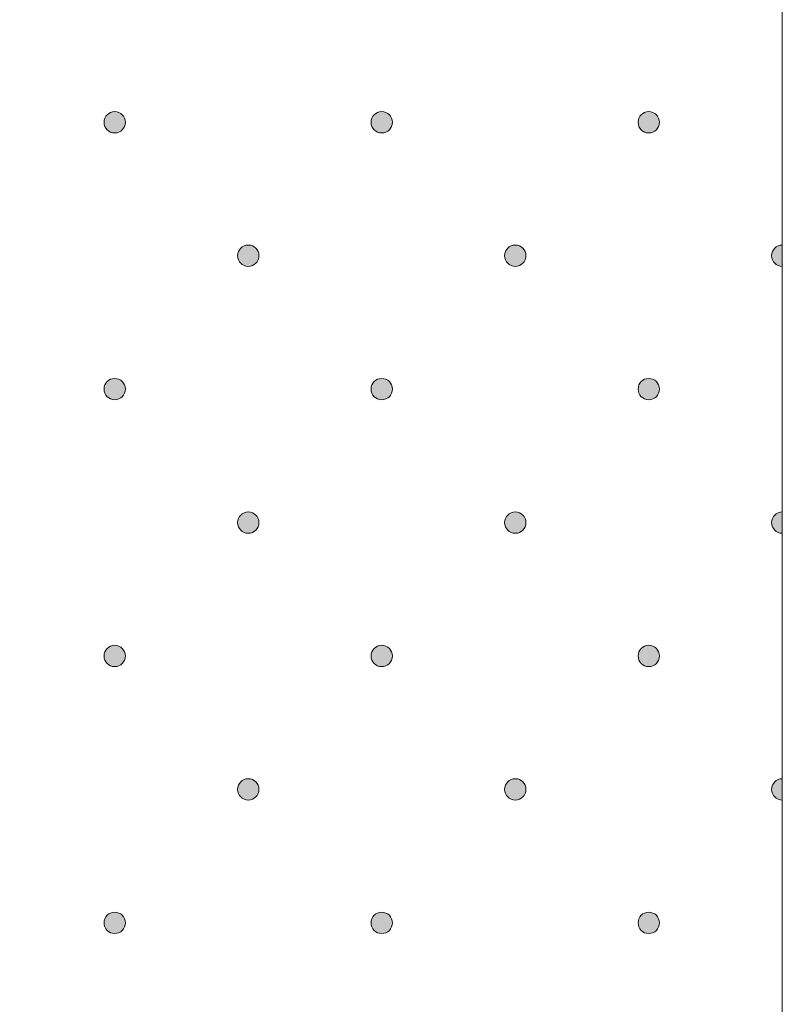
# Model space of a CAD drawing. Units: millimetres. Extents: x 0 to 208, y -208 to 0.
# Drawn here: x 34 to 42, y -57 to -48 of the extents above; entities that cross this region are included whole.
import ezdxf

# ---------------------------------------------------------------- set-up
doc = ezdxf.new("R2010")
doc.units = ezdxf.units.MM
doc.header["$MEASUREMENT"] = 0
doc.layers.add('GKA_GIPSBAUPLATTE_A', color=7, linetype='Continuous', lineweight=0)
doc.layers.add('GKA_GIPSBAUPLATTE_A_MUSTER', color=7, linetype='Continuous', lineweight=0)

# ---------------------------------------------------------------- blocks, each defined once
blk = doc.blocks.new('Block_501')
at = {"layer": 'GKA_GIPSBAUPLATTE_A_MUSTER'}
h = blk.add_hatch(color=250, dxfattribs=at)
edge = h.paths.add_edge_path()
edge.add_spline(control_points=[(35.2502, -55.9003), (35.3054, -55.9003), (35.3501, -55.9451), (35.3501, -56.0003), (35.3501, -56.0555), (35.3054, -56.1003), (35.2502, -56.1003), (35.1949, -56.1003), (35.1501, -56.0555), (35.1501, -56.0003), (35.1501, -55.9451), (35.1949, -55.9003), (35.2502, -55.9003)], knot_values=[0, 0, 0, 0, 1, 1, 1, 2, 2, 2, 3, 3, 3, 4, 4, 4, 4], degree=3, periodic=0)
blk.add_open_spline([(35.2502, -55.9003), (35.3054, -55.9003), (35.3501, -55.9451), (35.3501, -56.0003), (35.3501, -56.0555), (35.3054, -56.1003), (35.2502, -56.1003), (35.1949, -56.1003), (35.1501, -56.0555), (35.1501, -56.0003), (35.1501, -55.9451), (35.1949, -55.9003), (35.2502, -55.9003)], degree=3, knots=[0, 0, 0, 0, 1, 1, 1, 2, 2, 2, 3, 3, 3, 4, 4, 4, 4], dxfattribs=at)
at = {"layer": 'GKA_GIPSBAUPLATTE_A_MUSTER', "color": 250, "lineweight": 20}
blk.add_open_spline([(35.2502, -55.9003), (35.3054, -55.9003), (35.3501, -55.9451), (35.3501, -56.0003), (35.3501, -56.0555), (35.3054, -56.1003), (35.2502, -56.1003), (35.1949, -56.1003), (35.1501, -56.0555), (35.1501, -56.0003), (35.1501, -55.9451), (35.1949, -55.9003), (35.2502, -55.9003)], degree=3, knots=[0, 0, 0, 0, 1, 1, 1, 2, 2, 2, 3, 3, 3, 4, 4, 4, 4], dxfattribs=at)
blk = doc.blocks.new('Block_502')
at = {"layer": 'GKA_GIPSBAUPLATTE_A_MUSTER'}
h = blk.add_hatch(color=250, dxfattribs=at)
edge = h.paths.add_edge_path()
edge.add_spline(control_points=[(37.7502, -55.9003), (37.8055, -55.9003), (37.8502, -55.9451), (37.8502, -56.0003), (37.8502, -56.0555), (37.8055, -56.1003), (37.7502, -56.1003), (37.695, -56.1003), (37.6502, -56.0555), (37.6502, -56.0003), (37.6502, -55.9451), (37.695, -55.9003), (37.7502, -55.9003)], knot_values=[0, 0, 0, 0, 1, 1, 1, 2, 2, 2, 3, 3, 3, 4, 4, 4, 4], degree=3, periodic=0)
blk.add_open_spline([(37.7502, -55.9003), (37.8055, -55.9003), (37.8502, -55.9451), (37.8502, -56.0003), (37.8502, -56.0555), (37.8055, -56.1003), (37.7502, -56.1003), (37.695, -56.1003), (37.6502, -56.0555), (37.6502, -56.0003), (37.6502, -55.9451), (37.695, -55.9003), (37.7502, -55.9003)], degree=3, knots=[0, 0, 0, 0, 1, 1, 1, 2, 2, 2, 3, 3, 3, 4, 4, 4, 4], dxfattribs=at)
at = {"layer": 'GKA_GIPSBAUPLATTE_A_MUSTER', "color": 250, "lineweight": 20}
blk.add_open_spline([(37.7502, -55.9003), (37.8055, -55.9003), (37.8502, -55.9451), (37.8502, -56.0003), (37.8502, -56.0555), (37.8055, -56.1003), (37.7502, -56.1003), (37.695, -56.1003), (37.6502, -56.0555), (37.6502, -56.0003), (37.6502, -55.9451), (37.695, -55.9003), (37.7502, -55.9003)], degree=3, knots=[0, 0, 0, 0, 1, 1, 1, 2, 2, 2, 3, 3, 3, 4, 4, 4, 4], dxfattribs=at)
blk = doc.blocks.new('Block_503')
at = {"layer": 'GKA_GIPSBAUPLATTE_A_MUSTER'}
h = blk.add_hatch(color=250, dxfattribs=at)
edge = h.paths.add_edge_path()
edge.add_spline(control_points=[(40.2501, -55.9003), (40.3054, -55.9003), (40.3502, -55.9451), (40.3502, -56.0003), (40.3502, -56.0555), (40.3054, -56.1003), (40.2501, -56.1003), (40.1949, -56.1003), (40.1502, -56.0555), (40.1502, -56.0003), (40.1502, -55.9451), (40.1949, -55.9003), (40.2501, -55.9003)], knot_values=[0, 0, 0, 0, 1, 1, 1, 2, 2, 2, 3, 3, 3, 4, 4, 4, 4], degree=3, periodic=0)
blk.add_open_spline([(40.2501, -55.9003), (40.3054, -55.9003), (40.3502, -55.9451), (40.3502, -56.0003), (40.3502, -56.0555), (40.3054, -56.1003), (40.2501, -56.1003), (40.1949, -56.1003), (40.1502, -56.0555), (40.1502, -56.0003), (40.1502, -55.9451), (40.1949, -55.9003), (40.2501, -55.9003)], degree=3, knots=[0, 0, 0, 0, 1, 1, 1, 2, 2, 2, 3, 3, 3, 4, 4, 4, 4], dxfattribs=at)
at = {"layer": 'GKA_GIPSBAUPLATTE_A_MUSTER', "color": 250, "lineweight": 20}
blk.add_open_spline([(40.2501, -55.9003), (40.3054, -55.9003), (40.3502, -55.9451), (40.3502, -56.0003), (40.3502, -56.0555), (40.3054, -56.1003), (40.2501, -56.1003), (40.1949, -56.1003), (40.1502, -56.0555), (40.1502, -56.0003), (40.1502, -55.9451), (40.1949, -55.9003), (40.2501, -55.9003)], degree=3, knots=[0, 0, 0, 0, 1, 1, 1, 2, 2, 2, 3, 3, 3, 4, 4, 4, 4], dxfattribs=at)
blk = doc.blocks.new('Block_512')
at = {"layer": 'GKA_GIPSBAUPLATTE_A_MUSTER'}
h = blk.add_hatch(color=250, dxfattribs=at)
edge = h.paths.add_edge_path()
edge.add_spline(control_points=[(35.2502, -53.4003), (35.3054, -53.4003), (35.3501, -53.4451), (35.3501, -53.5003), (35.3501, -53.5555), (35.3054, -53.6003), (35.2502, -53.6003), (35.1949, -53.6003), (35.1501, -53.5555), (35.1501, -53.5003), (35.1501, -53.4451), (35.1949, -53.4003), (35.2502, -53.4003)], knot_values=[0, 0, 0, 0, 1, 1, 1, 2, 2, 2, 3, 3, 3, 4, 4, 4, 4], degree=3, periodic=0)
blk.add_open_spline([(35.2502, -53.4003), (35.3054, -53.4003), (35.3501, -53.4451), (35.3501, -53.5003), (35.3501, -53.5555), (35.3054, -53.6003), (35.2502, -53.6003), (35.1949, -53.6003), (35.1501, -53.5555), (35.1501, -53.5003), (35.1501, -53.4451), (35.1949, -53.4003), (35.2502, -53.4003)], degree=3, knots=[0, 0, 0, 0, 1, 1, 1, 2, 2, 2, 3, 3, 3, 4, 4, 4, 4], dxfattribs=at)
at = {"layer": 'GKA_GIPSBAUPLATTE_A_MUSTER', "color": 250, "lineweight": 20}
blk.add_open_spline([(35.2502, -53.4003), (35.3054, -53.4003), (35.3501, -53.4451), (35.3501, -53.5003), (35.3501, -53.5555), (35.3054, -53.6003), (35.2502, -53.6003), (35.1949, -53.6003), (35.1501, -53.5555), (35.1501, -53.5003), (35.1501, -53.4451), (35.1949, -53.4003), (35.2502, -53.4003)], degree=3, knots=[0, 0, 0, 0, 1, 1, 1, 2, 2, 2, 3, 3, 3, 4, 4, 4, 4], dxfattribs=at)
blk = doc.blocks.new('Block_513')
at = {"layer": 'GKA_GIPSBAUPLATTE_A_MUSTER'}
h = blk.add_hatch(color=250, dxfattribs=at)
edge = h.paths.add_edge_path()
edge.add_spline(control_points=[(37.7502, -53.4003), (37.8055, -53.4003), (37.8502, -53.4451), (37.8502, -53.5003), (37.8502, -53.5555), (37.8055, -53.6003), (37.7502, -53.6003), (37.695, -53.6003), (37.6502, -53.5555), (37.6502, -53.5003), (37.6502, -53.4451), (37.695, -53.4003), (37.7502, -53.4003)], knot_values=[0, 0, 0, 0, 1, 1, 1, 2, 2, 2, 3, 3, 3, 4, 4, 4, 4], degree=3, periodic=0)
blk.add_open_spline([(37.7502, -53.4003), (37.8055, -53.4003), (37.8502, -53.4451), (37.8502, -53.5003), (37.8502, -53.5555), (37.8055, -53.6003), (37.7502, -53.6003), (37.695, -53.6003), (37.6502, -53.5555), (37.6502, -53.5003), (37.6502, -53.4451), (37.695, -53.4003), (37.7502, -53.4003)], degree=3, knots=[0, 0, 0, 0, 1, 1, 1, 2, 2, 2, 3, 3, 3, 4, 4, 4, 4], dxfattribs=at)
at = {"layer": 'GKA_GIPSBAUPLATTE_A_MUSTER', "color": 250, "lineweight": 20}
blk.add_open_spline([(37.7502, -53.4003), (37.8055, -53.4003), (37.8502, -53.4451), (37.8502, -53.5003), (37.8502, -53.5555), (37.8055, -53.6003), (37.7502, -53.6003), (37.695, -53.6003), (37.6502, -53.5555), (37.6502, -53.5003), (37.6502, -53.4451), (37.695, -53.4003), (37.7502, -53.4003)], degree=3, knots=[0, 0, 0, 0, 1, 1, 1, 2, 2, 2, 3, 3, 3, 4, 4, 4, 4], dxfattribs=at)
blk = doc.blocks.new('Block_514')
at = {"layer": 'GKA_GIPSBAUPLATTE_A_MUSTER'}
h = blk.add_hatch(color=250, dxfattribs=at)
edge = h.paths.add_edge_path()
edge.add_spline(control_points=[(40.2501, -53.4003), (40.3054, -53.4003), (40.3502, -53.4451), (40.3502, -53.5003), (40.3502, -53.5555), (40.3054, -53.6003), (40.2501, -53.6003), (40.1949, -53.6003), (40.1502, -53.5555), (40.1502, -53.5003), (40.1502, -53.4451), (40.1949, -53.4003), (40.2501, -53.4003)], knot_values=[0, 0, 0, 0, 1, 1, 1, 2, 2, 2, 3, 3, 3, 4, 4, 4, 4], degree=3, periodic=0)
blk.add_open_spline([(40.2501, -53.4003), (40.3054, -53.4003), (40.3502, -53.4451), (40.3502, -53.5003), (40.3502, -53.5555), (40.3054, -53.6003), (40.2501, -53.6003), (40.1949, -53.6003), (40.1502, -53.5555), (40.1502, -53.5003), (40.1502, -53.4451), (40.1949, -53.4003), (40.2501, -53.4003)], degree=3, knots=[0, 0, 0, 0, 1, 1, 1, 2, 2, 2, 3, 3, 3, 4, 4, 4, 4], dxfattribs=at)
at = {"layer": 'GKA_GIPSBAUPLATTE_A_MUSTER', "color": 250, "lineweight": 20}
blk.add_open_spline([(40.2501, -53.4003), (40.3054, -53.4003), (40.3502, -53.4451), (40.3502, -53.5003), (40.3502, -53.5555), (40.3054, -53.6003), (40.2501, -53.6003), (40.1949, -53.6003), (40.1502, -53.5555), (40.1502, -53.5003), (40.1502, -53.4451), (40.1949, -53.4003), (40.2501, -53.4003)], degree=3, knots=[0, 0, 0, 0, 1, 1, 1, 2, 2, 2, 3, 3, 3, 4, 4, 4, 4], dxfattribs=at)
blk = doc.blocks.new('Block_517')
at = {"layer": 'GKA_GIPSBAUPLATTE_A_MUSTER'}
h = blk.add_hatch(color=250, dxfattribs=at)
edge = h.paths.add_edge_path()
edge.add_spline(control_points=[(36.5002, -54.6503), (36.5554, -54.6503), (36.6002, -54.6951), (36.6002, -54.7503), (36.6002, -54.8055), (36.5554, -54.8503), (36.5002, -54.8503), (36.4449, -54.8503), (36.4002, -54.8055), (36.4002, -54.7503), (36.4002, -54.6951), (36.4449, -54.6503), (36.5002, -54.6503)], knot_values=[0, 0, 0, 0, 1, 1, 1, 2, 2, 2, 3, 3, 3, 4, 4, 4, 4], degree=3, periodic=0)
blk.add_open_spline([(36.5002, -54.6503), (36.5554, -54.6503), (36.6002, -54.6951), (36.6002, -54.7503), (36.6002, -54.8055), (36.5554, -54.8503), (36.5002, -54.8503), (36.4449, -54.8503), (36.4002, -54.8055), (36.4002, -54.7503), (36.4002, -54.6951), (36.4449, -54.6503), (36.5002, -54.6503)], degree=3, knots=[0, 0, 0, 0, 1, 1, 1, 2, 2, 2, 3, 3, 3, 4, 4, 4, 4], dxfattribs=at)
at = {"layer": 'GKA_GIPSBAUPLATTE_A_MUSTER', "color": 250, "lineweight": 20}
blk.add_open_spline([(36.5002, -54.6503), (36.5554, -54.6503), (36.6002, -54.6951), (36.6002, -54.7503), (36.6002, -54.8055), (36.5554, -54.8503), (36.5002, -54.8503), (36.4449, -54.8503), (36.4002, -54.8055), (36.4002, -54.7503), (36.4002, -54.6951), (36.4449, -54.6503), (36.5002, -54.6503)], degree=3, knots=[0, 0, 0, 0, 1, 1, 1, 2, 2, 2, 3, 3, 3, 4, 4, 4, 4], dxfattribs=at)
blk = doc.blocks.new('Block_518')
at = {"layer": 'GKA_GIPSBAUPLATTE_A_MUSTER'}
h = blk.add_hatch(color=250, dxfattribs=at)
edge = h.paths.add_edge_path()
edge.add_spline(control_points=[(39.0001, -54.6503), (39.0553, -54.6503), (39.1001, -54.6951), (39.1001, -54.7503), (39.1001, -54.8055), (39.0553, -54.8503), (39.0001, -54.8503), (38.9449, -54.8503), (38.9001, -54.8055), (38.9001, -54.7503), (38.9001, -54.6951), (38.9449, -54.6503), (39.0001, -54.6503)], knot_values=[0, 0, 0, 0, 1, 1, 1, 2, 2, 2, 3, 3, 3, 4, 4, 4, 4], degree=3, periodic=0)
blk.add_open_spline([(39.0001, -54.6503), (39.0553, -54.6503), (39.1001, -54.6951), (39.1001, -54.7503), (39.1001, -54.8055), (39.0553, -54.8503), (39.0001, -54.8503), (38.9449, -54.8503), (38.9001, -54.8055), (38.9001, -54.7503), (38.9001, -54.6951), (38.9449, -54.6503), (39.0001, -54.6503)], degree=3, knots=[0, 0, 0, 0, 1, 1, 1, 2, 2, 2, 3, 3, 3, 4, 4, 4, 4], dxfattribs=at)
at = {"layer": 'GKA_GIPSBAUPLATTE_A_MUSTER', "color": 250, "lineweight": 20}
blk.add_open_spline([(39.0001, -54.6503), (39.0553, -54.6503), (39.1001, -54.6951), (39.1001, -54.7503), (39.1001, -54.8055), (39.0553, -54.8503), (39.0001, -54.8503), (38.9449, -54.8503), (38.9001, -54.8055), (38.9001, -54.7503), (38.9001, -54.6951), (38.9449, -54.6503), (39.0001, -54.6503)], degree=3, knots=[0, 0, 0, 0, 1, 1, 1, 2, 2, 2, 3, 3, 3, 4, 4, 4, 4], dxfattribs=at)
blk = doc.blocks.new('Block_519')
at = {"layer": 'GKA_GIPSBAUPLATTE_A_MUSTER'}
h = blk.add_hatch(color=250, dxfattribs=at)
edge = h.paths.add_edge_path()
edge.add_spline(control_points=[(41.5001, -54.8503), (41.4449, -54.8503), (41.4002, -54.8055), (41.4002, -54.7503), (41.4002, -54.6951), (41.4449, -54.6503), (41.5001, -54.6503), (41.5001, -54.6503), (41.5001, -54.8503), (41.5001, -54.8503)], knot_values=[0, 0, 0, 0, 1, 1, 1, 2, 2, 2, 3, 3, 3, 3], degree=3, periodic=0)
blk.add_open_spline([(41.5001, -54.8503), (41.4449, -54.8503), (41.4002, -54.8055), (41.4002, -54.7503), (41.4002, -54.6951), (41.4449, -54.6503), (41.5001, -54.6503), (41.5001, -54.6503), (41.5001, -54.8503), (41.5001, -54.8503)], degree=3, knots=[0, 0, 0, 0, 1, 1, 1, 2, 2, 2, 3, 3, 3, 3], dxfattribs=at)
at = {"layer": 'GKA_GIPSBAUPLATTE_A_MUSTER', "color": 250, "lineweight": 20}
blk.add_open_spline([(41.5001, -54.8503), (41.4449, -54.8503), (41.4002, -54.8055), (41.4002, -54.7503), (41.4002, -54.6951), (41.4449, -54.6503), (41.5001, -54.6503), (41.5001, -54.6503), (41.5001, -54.8503), (41.5001, -54.8503)], degree=3, knots=[0, 0, 0, 0, 1, 1, 1, 2, 2, 2, 3, 3, 3, 3], dxfattribs=at)
blk = doc.blocks.new('Block_523')
at = {"layer": 'GKA_GIPSBAUPLATTE_A_MUSTER'}
h = blk.add_hatch(color=250, dxfattribs=at)
edge = h.paths.add_edge_path()
edge.add_spline(control_points=[(35.2502, -50.9003), (35.3054, -50.9003), (35.3501, -50.9451), (35.3501, -51.0003), (35.3501, -51.0555), (35.3054, -51.1003), (35.2502, -51.1003), (35.1949, -51.1003), (35.1501, -51.0555), (35.1501, -51.0003), (35.1501, -50.9451), (35.1949, -50.9003), (35.2502, -50.9003)], knot_values=[0, 0, 0, 0, 1, 1, 1, 2, 2, 2, 3, 3, 3, 4, 4, 4, 4], degree=3, periodic=0)
blk.add_open_spline([(35.2502, -50.9003), (35.3054, -50.9003), (35.3501, -50.9451), (35.3501, -51.0003), (35.3501, -51.0555), (35.3054, -51.1003), (35.2502, -51.1003), (35.1949, -51.1003), (35.1501, -51.0555), (35.1501, -51.0003), (35.1501, -50.9451), (35.1949, -50.9003), (35.2502, -50.9003)], degree=3, knots=[0, 0, 0, 0, 1, 1, 1, 2, 2, 2, 3, 3, 3, 4, 4, 4, 4], dxfattribs=at)
at = {"layer": 'GKA_GIPSBAUPLATTE_A_MUSTER', "color": 250, "lineweight": 20}
blk.add_open_spline([(35.2502, -50.9003), (35.3054, -50.9003), (35.3501, -50.9451), (35.3501, -51.0003), (35.3501, -51.0555), (35.3054, -51.1003), (35.2502, -51.1003), (35.1949, -51.1003), (35.1501, -51.0555), (35.1501, -51.0003), (35.1501, -50.9451), (35.1949, -50.9003), (35.2502, -50.9003)], degree=3, knots=[0, 0, 0, 0, 1, 1, 1, 2, 2, 2, 3, 3, 3, 4, 4, 4, 4], dxfattribs=at)
blk = doc.blocks.new('Block_524')
at = {"layer": 'GKA_GIPSBAUPLATTE_A_MUSTER'}
h = blk.add_hatch(color=250, dxfattribs=at)
edge = h.paths.add_edge_path()
edge.add_spline(control_points=[(37.7502, -50.9003), (37.8055, -50.9003), (37.8502, -50.9451), (37.8502, -51.0003), (37.8502, -51.0555), (37.8055, -51.1003), (37.7502, -51.1003), (37.695, -51.1003), (37.6502, -51.0555), (37.6502, -51.0003), (37.6502, -50.9451), (37.695, -50.9003), (37.7502, -50.9003)], knot_values=[0, 0, 0, 0, 1, 1, 1, 2, 2, 2, 3, 3, 3, 4, 4, 4, 4], degree=3, periodic=0)
blk.add_open_spline([(37.7502, -50.9003), (37.8055, -50.9003), (37.8502, -50.9451), (37.8502, -51.0003), (37.8502, -51.0555), (37.8055, -51.1003), (37.7502, -51.1003), (37.695, -51.1003), (37.6502, -51.0555), (37.6502, -51.0003), (37.6502, -50.9451), (37.695, -50.9003), (37.7502, -50.9003)], degree=3, knots=[0, 0, 0, 0, 1, 1, 1, 2, 2, 2, 3, 3, 3, 4, 4, 4, 4], dxfattribs=at)
at = {"layer": 'GKA_GIPSBAUPLATTE_A_MUSTER', "color": 250, "lineweight": 20}
blk.add_open_spline([(37.7502, -50.9003), (37.8055, -50.9003), (37.8502, -50.9451), (37.8502, -51.0003), (37.8502, -51.0555), (37.8055, -51.1003), (37.7502, -51.1003), (37.695, -51.1003), (37.6502, -51.0555), (37.6502, -51.0003), (37.6502, -50.9451), (37.695, -50.9003), (37.7502, -50.9003)], degree=3, knots=[0, 0, 0, 0, 1, 1, 1, 2, 2, 2, 3, 3, 3, 4, 4, 4, 4], dxfattribs=at)
blk = doc.blocks.new('Block_525')
at = {"layer": 'GKA_GIPSBAUPLATTE_A_MUSTER'}
h = blk.add_hatch(color=250, dxfattribs=at)
edge = h.paths.add_edge_path()
edge.add_spline(control_points=[(40.2501, -50.9003), (40.3054, -50.9003), (40.3502, -50.9451), (40.3502, -51.0003), (40.3502, -51.0555), (40.3054, -51.1003), (40.2501, -51.1003), (40.1949, -51.1003), (40.1502, -51.0555), (40.1502, -51.0003), (40.1502, -50.9451), (40.1949, -50.9003), (40.2501, -50.9003)], knot_values=[0, 0, 0, 0, 1, 1, 1, 2, 2, 2, 3, 3, 3, 4, 4, 4, 4], degree=3, periodic=0)
blk.add_open_spline([(40.2501, -50.9003), (40.3054, -50.9003), (40.3502, -50.9451), (40.3502, -51.0003), (40.3502, -51.0555), (40.3054, -51.1003), (40.2501, -51.1003), (40.1949, -51.1003), (40.1502, -51.0555), (40.1502, -51.0003), (40.1502, -50.9451), (40.1949, -50.9003), (40.2501, -50.9003)], degree=3, knots=[0, 0, 0, 0, 1, 1, 1, 2, 2, 2, 3, 3, 3, 4, 4, 4, 4], dxfattribs=at)
at = {"layer": 'GKA_GIPSBAUPLATTE_A_MUSTER', "color": 250, "lineweight": 20}
blk.add_open_spline([(40.2501, -50.9003), (40.3054, -50.9003), (40.3502, -50.9451), (40.3502, -51.0003), (40.3502, -51.0555), (40.3054, -51.1003), (40.2501, -51.1003), (40.1949, -51.1003), (40.1502, -51.0555), (40.1502, -51.0003), (40.1502, -50.9451), (40.1949, -50.9003), (40.2501, -50.9003)], degree=3, knots=[0, 0, 0, 0, 1, 1, 1, 2, 2, 2, 3, 3, 3, 4, 4, 4, 4], dxfattribs=at)
blk = doc.blocks.new('Block_528')
at = {"layer": 'GKA_GIPSBAUPLATTE_A_MUSTER'}
h = blk.add_hatch(color=250, dxfattribs=at)
edge = h.paths.add_edge_path()
edge.add_spline(control_points=[(36.5002, -52.1503), (36.5554, -52.1503), (36.6002, -52.1951), (36.6002, -52.2503), (36.6002, -52.3055), (36.5554, -52.3503), (36.5002, -52.3503), (36.4449, -52.3503), (36.4002, -52.3055), (36.4002, -52.2503), (36.4002, -52.1951), (36.4449, -52.1503), (36.5002, -52.1503)], knot_values=[0, 0, 0, 0, 1, 1, 1, 2, 2, 2, 3, 3, 3, 4, 4, 4, 4], degree=3, periodic=0)
blk.add_open_spline([(36.5002, -52.1503), (36.5554, -52.1503), (36.6002, -52.1951), (36.6002, -52.2503), (36.6002, -52.3055), (36.5554, -52.3503), (36.5002, -52.3503), (36.4449, -52.3503), (36.4002, -52.3055), (36.4002, -52.2503), (36.4002, -52.1951), (36.4449, -52.1503), (36.5002, -52.1503)], degree=3, knots=[0, 0, 0, 0, 1, 1, 1, 2, 2, 2, 3, 3, 3, 4, 4, 4, 4], dxfattribs=at)
at = {"layer": 'GKA_GIPSBAUPLATTE_A_MUSTER', "color": 250, "lineweight": 20}
blk.add_open_spline([(36.5002, -52.1503), (36.5554, -52.1503), (36.6002, -52.1951), (36.6002, -52.2503), (36.6002, -52.3055), (36.5554, -52.3503), (36.5002, -52.3503), (36.4449, -52.3503), (36.4002, -52.3055), (36.4002, -52.2503), (36.4002, -52.1951), (36.4449, -52.1503), (36.5002, -52.1503)], degree=3, knots=[0, 0, 0, 0, 1, 1, 1, 2, 2, 2, 3, 3, 3, 4, 4, 4, 4], dxfattribs=at)
blk = doc.blocks.new('Block_529')
at = {"layer": 'GKA_GIPSBAUPLATTE_A_MUSTER'}
h = blk.add_hatch(color=250, dxfattribs=at)
edge = h.paths.add_edge_path()
edge.add_spline(control_points=[(39.0001, -52.1503), (39.0553, -52.1503), (39.1001, -52.1951), (39.1001, -52.2503), (39.1001, -52.3055), (39.0553, -52.3503), (39.0001, -52.3503), (38.9449, -52.3503), (38.9001, -52.3055), (38.9001, -52.2503), (38.9001, -52.1951), (38.9449, -52.1503), (39.0001, -52.1503)], knot_values=[0, 0, 0, 0, 1, 1, 1, 2, 2, 2, 3, 3, 3, 4, 4, 4, 4], degree=3, periodic=0)
blk.add_open_spline([(39.0001, -52.1503), (39.0553, -52.1503), (39.1001, -52.1951), (39.1001, -52.2503), (39.1001, -52.3055), (39.0553, -52.3503), (39.0001, -52.3503), (38.9449, -52.3503), (38.9001, -52.3055), (38.9001, -52.2503), (38.9001, -52.1951), (38.9449, -52.1503), (39.0001, -52.1503)], degree=3, knots=[0, 0, 0, 0, 1, 1, 1, 2, 2, 2, 3, 3, 3, 4, 4, 4, 4], dxfattribs=at)
at = {"layer": 'GKA_GIPSBAUPLATTE_A_MUSTER', "color": 250, "lineweight": 20}
blk.add_open_spline([(39.0001, -52.1503), (39.0553, -52.1503), (39.1001, -52.1951), (39.1001, -52.2503), (39.1001, -52.3055), (39.0553, -52.3503), (39.0001, -52.3503), (38.9449, -52.3503), (38.9001, -52.3055), (38.9001, -52.2503), (38.9001, -52.1951), (38.9449, -52.1503), (39.0001, -52.1503)], degree=3, knots=[0, 0, 0, 0, 1, 1, 1, 2, 2, 2, 3, 3, 3, 4, 4, 4, 4], dxfattribs=at)
blk = doc.blocks.new('Block_530')
at = {"layer": 'GKA_GIPSBAUPLATTE_A_MUSTER'}
h = blk.add_hatch(color=250, dxfattribs=at)
edge = h.paths.add_edge_path()
edge.add_spline(control_points=[(41.5001, -52.3503), (41.4449, -52.3503), (41.4002, -52.3055), (41.4002, -52.2503), (41.4002, -52.1951), (41.4449, -52.1503), (41.5001, -52.1503), (41.5001, -52.1503), (41.5001, -52.3503), (41.5001, -52.3503)], knot_values=[0, 0, 0, 0, 1, 1, 1, 2, 2, 2, 3, 3, 3, 3], degree=3, periodic=0)
blk.add_open_spline([(41.5001, -52.3503), (41.4449, -52.3503), (41.4002, -52.3055), (41.4002, -52.2503), (41.4002, -52.1951), (41.4449, -52.1503), (41.5001, -52.1503), (41.5001, -52.1503), (41.5001, -52.3503), (41.5001, -52.3503)], degree=3, knots=[0, 0, 0, 0, 1, 1, 1, 2, 2, 2, 3, 3, 3, 3], dxfattribs=at)
at = {"layer": 'GKA_GIPSBAUPLATTE_A_MUSTER', "color": 250, "lineweight": 20}
blk.add_open_spline([(41.5001, -52.3503), (41.4449, -52.3503), (41.4002, -52.3055), (41.4002, -52.2503), (41.4002, -52.1951), (41.4449, -52.1503), (41.5001, -52.1503), (41.5001, -52.1503), (41.5001, -52.3503), (41.5001, -52.3503)], degree=3, knots=[0, 0, 0, 0, 1, 1, 1, 2, 2, 2, 3, 3, 3, 3], dxfattribs=at)
blk = doc.blocks.new('Block_534')
at = {"layer": 'GKA_GIPSBAUPLATTE_A_MUSTER'}
h = blk.add_hatch(color=250, dxfattribs=at)
edge = h.paths.add_edge_path()
edge.add_spline(control_points=[(35.2502, -48.4003), (35.3054, -48.4003), (35.3501, -48.4451), (35.3501, -48.5003), (35.3501, -48.5555), (35.3054, -48.6003), (35.2502, -48.6003), (35.1949, -48.6003), (35.1501, -48.5555), (35.1501, -48.5003), (35.1501, -48.4451), (35.1949, -48.4003), (35.2502, -48.4003)], knot_values=[0, 0, 0, 0, 1, 1, 1, 2, 2, 2, 3, 3, 3, 4, 4, 4, 4], degree=3, periodic=0)
blk.add_open_spline([(35.2502, -48.4003), (35.3054, -48.4003), (35.3501, -48.4451), (35.3501, -48.5003), (35.3501, -48.5555), (35.3054, -48.6003), (35.2502, -48.6003), (35.1949, -48.6003), (35.1501, -48.5555), (35.1501, -48.5003), (35.1501, -48.4451), (35.1949, -48.4003), (35.2502, -48.4003)], degree=3, knots=[0, 0, 0, 0, 1, 1, 1, 2, 2, 2, 3, 3, 3, 4, 4, 4, 4], dxfattribs=at)
at = {"layer": 'GKA_GIPSBAUPLATTE_A_MUSTER', "color": 250, "lineweight": 20}
blk.add_open_spline([(35.2502, -48.4003), (35.3054, -48.4003), (35.3501, -48.4451), (35.3501, -48.5003), (35.3501, -48.5555), (35.3054, -48.6003), (35.2502, -48.6003), (35.1949, -48.6003), (35.1501, -48.5555), (35.1501, -48.5003), (35.1501, -48.4451), (35.1949, -48.4003), (35.2502, -48.4003)], degree=3, knots=[0, 0, 0, 0, 1, 1, 1, 2, 2, 2, 3, 3, 3, 4, 4, 4, 4], dxfattribs=at)
blk = doc.blocks.new('Block_535')
at = {"layer": 'GKA_GIPSBAUPLATTE_A_MUSTER'}
h = blk.add_hatch(color=250, dxfattribs=at)
edge = h.paths.add_edge_path()
edge.add_spline(control_points=[(37.7502, -48.4003), (37.8055, -48.4003), (37.8502, -48.4451), (37.8502, -48.5003), (37.8502, -48.5555), (37.8055, -48.6003), (37.7502, -48.6003), (37.695, -48.6003), (37.6502, -48.5555), (37.6502, -48.5003), (37.6502, -48.4451), (37.695, -48.4003), (37.7502, -48.4003)], knot_values=[0, 0, 0, 0, 1, 1, 1, 2, 2, 2, 3, 3, 3, 4, 4, 4, 4], degree=3, periodic=0)
blk.add_open_spline([(37.7502, -48.4003), (37.8055, -48.4003), (37.8502, -48.4451), (37.8502, -48.5003), (37.8502, -48.5555), (37.8055, -48.6003), (37.7502, -48.6003), (37.695, -48.6003), (37.6502, -48.5555), (37.6502, -48.5003), (37.6502, -48.4451), (37.695, -48.4003), (37.7502, -48.4003)], degree=3, knots=[0, 0, 0, 0, 1, 1, 1, 2, 2, 2, 3, 3, 3, 4, 4, 4, 4], dxfattribs=at)
at = {"layer": 'GKA_GIPSBAUPLATTE_A_MUSTER', "color": 250, "lineweight": 20}
blk.add_open_spline([(37.7502, -48.4003), (37.8055, -48.4003), (37.8502, -48.4451), (37.8502, -48.5003), (37.8502, -48.5555), (37.8055, -48.6003), (37.7502, -48.6003), (37.695, -48.6003), (37.6502, -48.5555), (37.6502, -48.5003), (37.6502, -48.4451), (37.695, -48.4003), (37.7502, -48.4003)], degree=3, knots=[0, 0, 0, 0, 1, 1, 1, 2, 2, 2, 3, 3, 3, 4, 4, 4, 4], dxfattribs=at)
blk = doc.blocks.new('Block_536')
at = {"layer": 'GKA_GIPSBAUPLATTE_A_MUSTER'}
h = blk.add_hatch(color=250, dxfattribs=at)
edge = h.paths.add_edge_path()
edge.add_spline(control_points=[(40.2501, -48.4003), (40.3054, -48.4003), (40.3502, -48.4451), (40.3502, -48.5003), (40.3502, -48.5555), (40.3054, -48.6003), (40.2501, -48.6003), (40.1949, -48.6003), (40.1502, -48.5555), (40.1502, -48.5003), (40.1502, -48.4451), (40.1949, -48.4003), (40.2501, -48.4003)], knot_values=[0, 0, 0, 0, 1, 1, 1, 2, 2, 2, 3, 3, 3, 4, 4, 4, 4], degree=3, periodic=0)
blk.add_open_spline([(40.2501, -48.4003), (40.3054, -48.4003), (40.3502, -48.4451), (40.3502, -48.5003), (40.3502, -48.5555), (40.3054, -48.6003), (40.2501, -48.6003), (40.1949, -48.6003), (40.1502, -48.5555), (40.1502, -48.5003), (40.1502, -48.4451), (40.1949, -48.4003), (40.2501, -48.4003)], degree=3, knots=[0, 0, 0, 0, 1, 1, 1, 2, 2, 2, 3, 3, 3, 4, 4, 4, 4], dxfattribs=at)
at = {"layer": 'GKA_GIPSBAUPLATTE_A_MUSTER', "color": 250, "lineweight": 20}
blk.add_open_spline([(40.2501, -48.4003), (40.3054, -48.4003), (40.3502, -48.4451), (40.3502, -48.5003), (40.3502, -48.5555), (40.3054, -48.6003), (40.2501, -48.6003), (40.1949, -48.6003), (40.1502, -48.5555), (40.1502, -48.5003), (40.1502, -48.4451), (40.1949, -48.4003), (40.2501, -48.4003)], degree=3, knots=[0, 0, 0, 0, 1, 1, 1, 2, 2, 2, 3, 3, 3, 4, 4, 4, 4], dxfattribs=at)
blk = doc.blocks.new('Block_539')
at = {"layer": 'GKA_GIPSBAUPLATTE_A_MUSTER'}
h = blk.add_hatch(color=250, dxfattribs=at)
edge = h.paths.add_edge_path()
edge.add_spline(control_points=[(36.5002, -49.6503), (36.5554, -49.6503), (36.6002, -49.6951), (36.6002, -49.7503), (36.6002, -49.8055), (36.5554, -49.8503), (36.5002, -49.8503), (36.4449, -49.8503), (36.4002, -49.8055), (36.4002, -49.7503), (36.4002, -49.6951), (36.4449, -49.6503), (36.5002, -49.6503)], knot_values=[0, 0, 0, 0, 1, 1, 1, 2, 2, 2, 3, 3, 3, 4, 4, 4, 4], degree=3, periodic=0)
blk.add_open_spline([(36.5002, -49.6503), (36.5554, -49.6503), (36.6002, -49.6951), (36.6002, -49.7503), (36.6002, -49.8055), (36.5554, -49.8503), (36.5002, -49.8503), (36.4449, -49.8503), (36.4002, -49.8055), (36.4002, -49.7503), (36.4002, -49.6951), (36.4449, -49.6503), (36.5002, -49.6503)], degree=3, knots=[0, 0, 0, 0, 1, 1, 1, 2, 2, 2, 3, 3, 3, 4, 4, 4, 4], dxfattribs=at)
at = {"layer": 'GKA_GIPSBAUPLATTE_A_MUSTER', "color": 250, "lineweight": 20}
blk.add_open_spline([(36.5002, -49.6503), (36.5554, -49.6503), (36.6002, -49.6951), (36.6002, -49.7503), (36.6002, -49.8055), (36.5554, -49.8503), (36.5002, -49.8503), (36.4449, -49.8503), (36.4002, -49.8055), (36.4002, -49.7503), (36.4002, -49.6951), (36.4449, -49.6503), (36.5002, -49.6503)], degree=3, knots=[0, 0, 0, 0, 1, 1, 1, 2, 2, 2, 3, 3, 3, 4, 4, 4, 4], dxfattribs=at)
blk = doc.blocks.new('Block_540')
at = {"layer": 'GKA_GIPSBAUPLATTE_A_MUSTER'}
h = blk.add_hatch(color=250, dxfattribs=at)
edge = h.paths.add_edge_path()
edge.add_spline(control_points=[(39.0001, -49.6503), (39.0553, -49.6503), (39.1001, -49.6951), (39.1001, -49.7503), (39.1001, -49.8055), (39.0553, -49.8503), (39.0001, -49.8503), (38.9449, -49.8503), (38.9001, -49.8055), (38.9001, -49.7503), (38.9001, -49.6951), (38.9449, -49.6503), (39.0001, -49.6503)], knot_values=[0, 0, 0, 0, 1, 1, 1, 2, 2, 2, 3, 3, 3, 4, 4, 4, 4], degree=3, periodic=0)
blk.add_open_spline([(39.0001, -49.6503), (39.0553, -49.6503), (39.1001, -49.6951), (39.1001, -49.7503), (39.1001, -49.8055), (39.0553, -49.8503), (39.0001, -49.8503), (38.9449, -49.8503), (38.9001, -49.8055), (38.9001, -49.7503), (38.9001, -49.6951), (38.9449, -49.6503), (39.0001, -49.6503)], degree=3, knots=[0, 0, 0, 0, 1, 1, 1, 2, 2, 2, 3, 3, 3, 4, 4, 4, 4], dxfattribs=at)
at = {"layer": 'GKA_GIPSBAUPLATTE_A_MUSTER', "color": 250, "lineweight": 20}
blk.add_open_spline([(39.0001, -49.6503), (39.0553, -49.6503), (39.1001, -49.6951), (39.1001, -49.7503), (39.1001, -49.8055), (39.0553, -49.8503), (39.0001, -49.8503), (38.9449, -49.8503), (38.9001, -49.8055), (38.9001, -49.7503), (38.9001, -49.6951), (38.9449, -49.6503), (39.0001, -49.6503)], degree=3, knots=[0, 0, 0, 0, 1, 1, 1, 2, 2, 2, 3, 3, 3, 4, 4, 4, 4], dxfattribs=at)
blk = doc.blocks.new('Block_541')
at = {"layer": 'GKA_GIPSBAUPLATTE_A_MUSTER'}
h = blk.add_hatch(color=250, dxfattribs=at)
edge = h.paths.add_edge_path()
edge.add_spline(control_points=[(41.5001, -49.8503), (41.4449, -49.8503), (41.4002, -49.8055), (41.4002, -49.7503), (41.4002, -49.6951), (41.4449, -49.6503), (41.5001, -49.6503), (41.5001, -49.6503), (41.5001, -49.8503), (41.5001, -49.8503)], knot_values=[0, 0, 0, 0, 1, 1, 1, 2, 2, 2, 3, 3, 3, 3], degree=3, periodic=0)
blk.add_open_spline([(41.5001, -49.8503), (41.4449, -49.8503), (41.4002, -49.8055), (41.4002, -49.7503), (41.4002, -49.6951), (41.4449, -49.6503), (41.5001, -49.6503), (41.5001, -49.6503), (41.5001, -49.8503), (41.5001, -49.8503)], degree=3, knots=[0, 0, 0, 0, 1, 1, 1, 2, 2, 2, 3, 3, 3, 3], dxfattribs=at)
at = {"layer": 'GKA_GIPSBAUPLATTE_A_MUSTER', "color": 250, "lineweight": 20}
blk.add_open_spline([(41.5001, -49.8503), (41.4449, -49.8503), (41.4002, -49.8055), (41.4002, -49.7503), (41.4002, -49.6951), (41.4449, -49.6503), (41.5001, -49.6503), (41.5001, -49.6503), (41.5001, -49.8503), (41.5001, -49.8503)], degree=3, knots=[0, 0, 0, 0, 1, 1, 1, 2, 2, 2, 3, 3, 3, 3], dxfattribs=at)

msp = doc.modelspace()

# ---------------------------------------------------------------- linework, layer by layer
at = {"layer": 'GKA_GIPSBAUPLATTE_A', "color": 250, "lineweight": 20}
msp.add_lwpolyline([(29.0002, 0), (29.0002, -171), (41.5001, -171), (41.5001, 0)], dxfattribs=at)

# ---------------------------------------------------------------- block references
at = {"layer": 'GKA_GIPSBAUPLATTE_A_MUSTER'}
for name in ['Block_534', 'Block_535', 'Block_536', 'Block_539', 'Block_540', 'Block_541', 'Block_523', 'Block_524', 'Block_525', 'Block_528', 'Block_529', 'Block_530', 'Block_512', 'Block_513', 'Block_514', 'Block_517', 'Block_518', 'Block_519', 'Block_501', 'Block_502', 'Block_503']:
    msp.add_blockref(name, (0, 0), dxfattribs=at)

doc.saveas('drawing.dxf')
